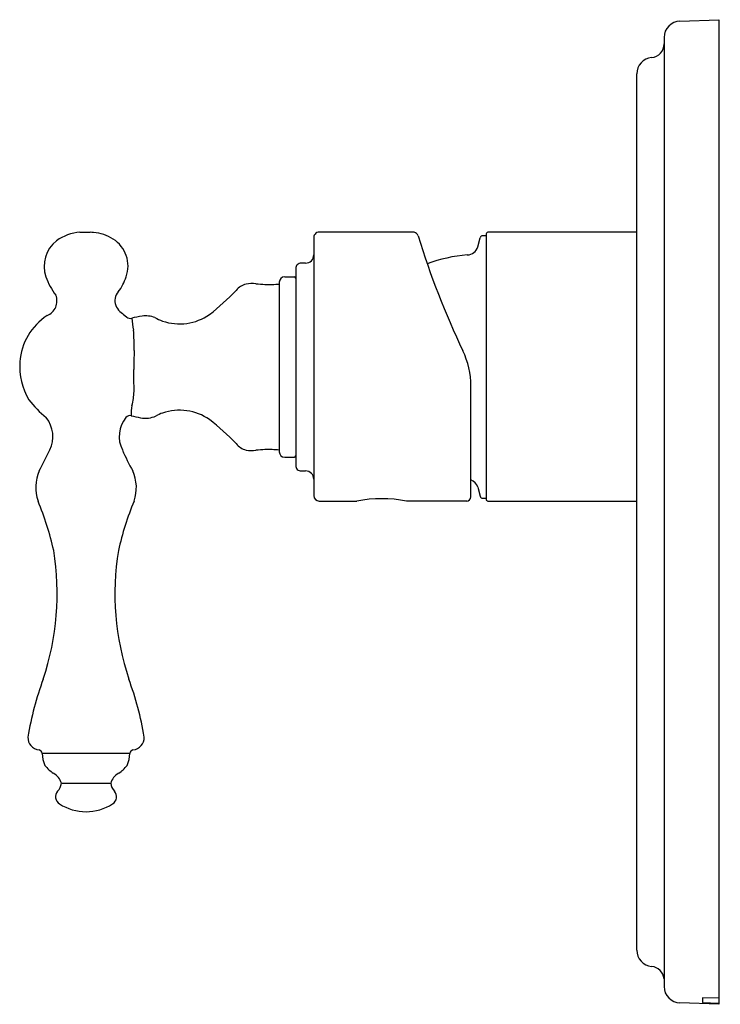
# Model space of a CAD drawing. Units: inches. Extents: x 3891.59 to 3896.63, y 63.35 to 70.44.
import ezdxf

# ---------------------------------------------------------------- set-up
doc = ezdxf.new("R2010")
doc.units = ezdxf.units.IN
doc.header["$LTSCALE"] = 0.64311
doc.header["$MEASUREMENT"] = 0
doc.layers.get('0').update_dxf_attribs({"color": 255, "linetype": 'CONTINUOUS'})
doc.layers.get('Defpoints').update_dxf_attribs({"linetype": 'CONTINUOUS'})
doc.styles.get("Standard").update_dxf_attribs({"font": 'txt', "width": 0.8})

msp = doc.modelspace()

# ---------------------------------------------------------------- linework, layer by layer
for p, q in [((3896.3348, 70.4277), (3896.6145, 70.4375)), ((3896.6145, 70.4375), (3896.6145, 63.3509)), ((3896.2208, 70.3097), (3896.2208, 63.4787)), ((3896.0239, 63.7406), (3896.0239, 70.0478)), ((3892.0191, 68.9076), (3892.0924, 68.9076)), ((3894.423, 68.9076), (3893.7405, 68.9076)), ((3894.9413, 68.8824), (3894.917, 68.8824)), ((3894.9413, 68.8902), (3894.9413, 66.9847)), ((3896.0239, 68.9076), (3894.9531, 68.9076)), ((3893.7011, 68.8627), (3893.7011, 67.0123)), ((3894.8806, 68.8029), (3894.898, 68.8678)), ((3893.642, 68.6855), (3893.6105, 68.6855)), ((3893.5712, 68.6461), (3893.5712, 67.2288)), ((3893.4531, 68.5477), (3893.4531, 67.3272)), ((3893.4924, 68.5871), (3893.5613, 68.5871)), ((3892.3432, 68.3082), (3892.3569, 68.2967)), ((3894.831, 67.0029), (3894.831, 67.8004)), ((3893.4924, 67.2879), (3893.5613, 67.2879)), ((3893.6106, 67.1895), (3893.6421, 67.1895)), ((3894.8806, 67.0721), (3894.898, 67.0072)), ((3893.7405, 66.9729), (3894.0102, 66.9729)), ((3894.801, 66.9729), (3894.3684, 66.9729)), ((3894.917, 66.9926), (3894.9413, 66.9926)), ((3894.9531, 66.9729), (3896.0239, 66.9729)), ((3892.3782, 65.1562), (3891.7481, 65.1562)), ((3891.8856, 64.9417), (3892.2407, 64.9417)), ((3896.6145, 63.3509), (3896.3348, 63.3606)), ((3896.6145, 63.3956), (3896.4964, 63.3982)), ((3896.4964, 63.3982), (3896.4964, 63.3629)), ((3896.4964, 63.3629), (3896.6145, 63.3581))]:
    msp.add_line(p, q)
for centre, radius, start, end in [((3896.3389, 70.3097), 0.1181, 92, 180.00002), ((3896.1224, 70.2634), 0.0984, 275.21573, 0), ((3896.142, 70.0478), 0.1181, 95.21606, 180.00001), ((3892.0412, 68.5847), 0.3237, 93.90603, 125.96708), ((3892.0771, 68.4869), 0.421, 84.59625, 87.91998), ((3892.0902, 68.5923), 0.3149, 57.74912, 85.16608), ((3893.7387, 68.8695), 0.0382, 87.29385, 190.27084), ((3894.4157, 68.8711), 0.0372, 15.94395, 78.72581), ((3894.917, 68.8627), 0.0197, 90, 165.00002), ((3894.9575, 68.8919), 0.0164, 105.81952, 185.7979), ((3891.9915, 68.6642), 0.2303, 127.59178, 199.55776), ((3892.1347, 68.6642), 0.2303, 340.44342, 57.56726), ((3900.1889, 70.6401), 6.0009, 197.04267, 205.51888), ((3893.642, 68.7446), 0.0591, 270, 360), ((3894.8941, 67.6702), 1.0779, 94.71197, 110.54967), ((3894.8045, 68.8233), 0.0788, 270.73225, 344.99449), ((3893.6105, 68.6461), 0.0394, 89.98232, 180), ((3892.2253, 68.745), 0.4777, 199.30165, 217.393), ((3891.9866, 68.7091), 0.385, 323.21655, 341.52088), ((3893.2461, 68.4068), 0.1318, 104.21344, 141.49035), ((3893.2567, 68.3074), 0.2313, 82.86733, 100.69547), ((3893.4054, 69.7071), 1.1764, 264.14818, 267.29433), ((3893.3787, 69.4391), 0.9075, 268.17524, 274.6993), ((3893.4924, 68.5477), 0.0394, 90, 180), ((3893.5613, 68.5772), 0.00984, 360, 90), ((3892.3657, 68.4155), 0.0947, 138.26966, 201.19858), ((3891.9613, 69.6066), 1.6265, 307.48469, 316.59305), ((3891.7421, 68.4125), 0.1121, 291.4529, 22.21386), ((3892.3813, 68.4193), 0.1107, 200.09126, 227.32496), ((3892.5793, 68.6395), 0.4068, 227.84799, 234.53116), ((3892.7356, 68.6237), 0.3757, 250.84233, 305.0084), ((3892.0205, 67.9451), 0.4339, 123.17156, 176.06461), ((3892.3825, 68.3275), 0.04, 230.20614, 282.92813), ((3892.5843, 67.5507), 0.7626, 98.91315, 104.65232), ((3893.3085, 68.3874), 0.9224, 186.15283, 191.49879), ((3892.4909, 68.1096), 0.196, 69.78562, 97.26146), ((3892.7794, 68.7005), 0.4629, 241.52594, 248.84238), ((3890.3875, 68.0666), 2.0218, 359.71005, 3.88295), ((4024.1149, 64.7345), 131.7476, 178.55521, 178.615006), ((3894.2391, 67.8001), 0.5919, 0.03023, 25.48895), ((3892.037, 67.9371), 0.451, 175.20136, 211.47208), ((3887.1191, 67.759), 5.2892, 0.03296, 1.73198), ((3891.8994, 67.7834), 0.5093, 345.97657, 357.59456), ((3892.2299, 68.1397), 0.7249, 217.18125, 231.32681), ((3892.5426, 67.6137), 0.1561, 162.73063, 189.80959), ((3892.7356, 67.2513), 0.3757, 54.99132, 109.15969), ((3891.6046, 67.4373), 0.2198, 333.84723, 38.36972), ((3892.5187, 67.4377), 0.2173, 140.88003, 206.58793), ((3892.3799, 67.5481), 0.04, 77.24295, 138.18547), ((3892.6802, 68.7506), 1.1995, 255.93896, 259.12573), ((3892.4899, 67.7676), 0.1982, 259.52743, 293.02707), ((3892.6791, 67.4054), 0.2116, 108.39745, 121.82688), ((3891.9613, 66.2684), 1.6265, 43.40695, 52.51531), ((3888.8923, 68.6945), 3.2093, 332.03497, 335.044), ((3893.8946, 68.0278), 1.7141, 203.64276, 209.27827), ((3893.2461, 67.4681), 0.1318, 218.50965, 255.78656), ((3893.2567, 67.5676), 0.2313, 259.30453, 277.13267), ((3893.4054, 66.1679), 1.1764, 92.70567, 95.85182), ((3893.3787, 66.4359), 0.9075, 85.30069, 91.82476), ((3893.4924, 67.3273), 0.0394, 180.00283, 269.99317), ((3893.5613, 67.2977), 0.00986, 270.07507, 359.9689), ((3891.9922, 67.0699), 0.2911, 155.72223, 199.45157), ((3892.1341, 67.0699), 0.2911, 340.54843, 24.27777), ((3893.6105, 67.2288), 0.0394, 179.99774, 270.01359), ((3893.642, 67.1304), 0.0591, 360, 89.98121), ((3894.8045, 67.0517), 0.0787, 14.99569, 70.34812), ((3889.6772, 66.1303), 2.2077, 12.7418, 22.43814), ((3894.4491, 66.1303), 2.2077, 157.56186, 167.2582), ((3893.7405, 67.0123), 0.0394, 180, 270), ((3894.1893, 66.0251), 0.9646, 79.29779, 100.70221), ((3894.801, 67.0029), 0.03, 270, 0), ((3894.898, 67.0072), 0.000000331, 211.7153, 220.17559), ((3894.917, 67.0123), 0.0197, 194.99998, 270), ((3894.9531, 66.9847), 0.0118, 179.99995, 270), ((3889.9144, 66.3068), 1.9411, 341.53377, 9.20251), ((3894.2119, 66.3068), 1.9411, 170.79749, 198.46623), ((3893.8919, 64.903), 2.2774, 159.73043, 170.60851), ((3890.2344, 64.903), 2.2774, 9.39149, 20.26957), ((3891.7347, 65.2717), 0.0898, 178.14617, 264.08389), ((3892.3916, 65.2717), 0.0898, 275.91611, 1.85383), ((3891.7182, 65.1533), 0.03, 5.57416, 76.02531), ((3891.957, 65.1579), 0.2089, 180.46501, 204.91923), ((3892.1693, 65.1579), 0.2089, 335.08077, 359.53499), ((3892.4081, 65.1533), 0.03, 103.97469, 174.42584), ((3891.9952, 65.2519), 0.2914, 218.64382, 234.92759), ((3892.1311, 65.2519), 0.2914, 305.07241, 321.35618), ((3891.78, 64.9156), 0.1087, 13.88183, 63.98655), ((3892.3463, 64.9156), 0.1087, 116.01345, 166.11817), ((3891.7916, 64.9505), 0.0944, 315.35569, 354.68613), ((3892.3347, 64.9505), 0.0944, 185.31387, 224.64431), ((3891.9032, 64.8446), 0.0595, 138.3648, 238.38011), ((3892.2231, 64.8446), 0.0595, 301.61989, 41.6352), ((3892.0631, 65.0882), 0.351, 237.00297, 302.99703), ((3896.142, 63.7406), 0.1181, 180, 264.78409), ((3896.1219, 63.5241), 0.0993, 5.40605, 84.56775), ((3896.3389, 63.4787), 0.1181, 179.99999, 268)]:
    msp.add_arc(centre, radius, start, end)

# ---------------------------------------------------------------- texts
at = {"layer": 'Defpoints'}
for tag, p, s in [('TRADENAME', (3896.6148, 66.8942), 'MODULO'), ('MODELNUMBER', (3896.6148, 66.8958), 'K-72802T-4'), ('PRODUCT', (3896.6148, 66.8925), 'VALVE TRIM')]:
    msp.add_attdef(tag, p, s, height=0.001, dxfattribs=at)

doc.saveas('drawing.dxf')
